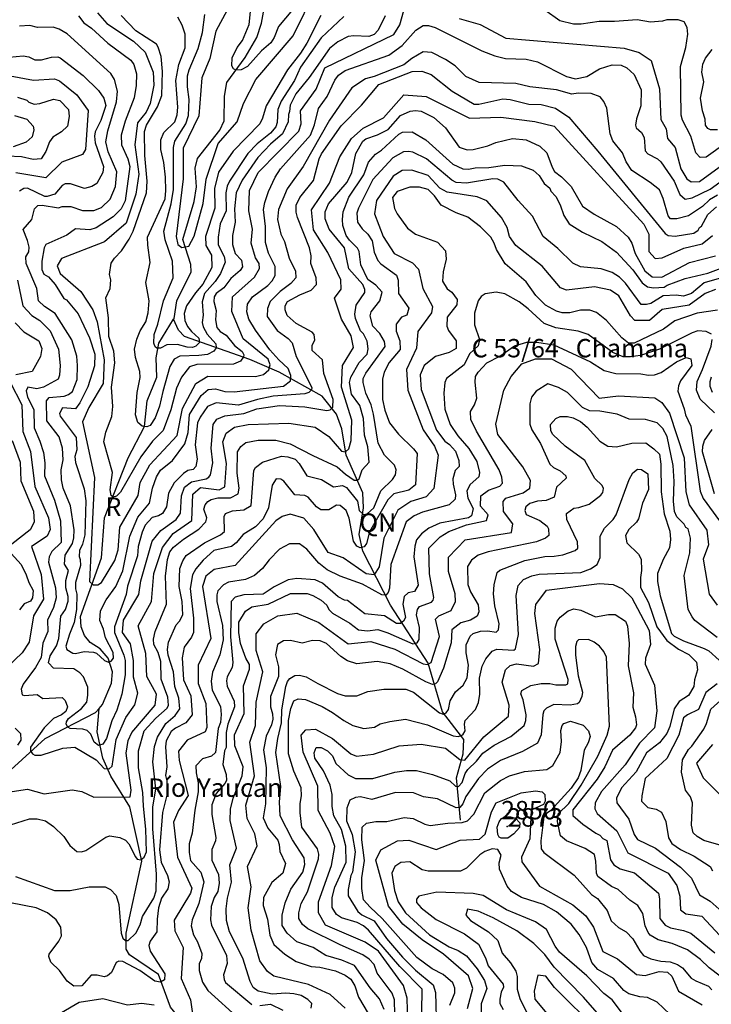
# Model space of a CAD drawing. Extents: x 720594 to 796911, y 9166855 to 18344045.
# Drawn here: x 758798 to 761995, y 9189955 to 9194506 of the extents above; entities that cross this region are included whole.
import ezdxf

# ---------------------------------------------------------------- set-up
doc = ezdxf.new("R2010")
doc.units = 0
doc.header["$MEASUREMENT"] = 0
for name, color, linetype in [('COTAS_SHP', 7, 'CONTINUOUS'), ('COTAS_SHP_TEXT', 7, 'CONTINUOUS'), ('CURVAS_SHP', 7, 'CONTINUOUS'), ('RIOS_SHP', 7, 'CONTINUOUS')]:
    doc.layers.add(name, color=color, linetype=linetype)
doc.styles.add('MONOTXT', font='MONOTXT', dxfattribs={"height": 0.2})

msp = doc.modelspace()

# ---------------------------------------------------------------- linework, layer by layer
at = {"layer": 'COTAS_SHP', "color": 7, "linetype": 'Continuous'}
msp.add_point((761052, 9190776), dxfattribs=at)
at = {"layer": 'CURVAS_SHP', "color": 13, "linetype": 'Continuous'}
for points in [[(759158, 9194538), (759201, 9194488), (759324, 9194406), (759379, 9194356), (759415, 9194263), (759418, 9194203), (759401, 9194119), (759383, 9194079), (759343, 9194029), (759330, 9193928), (759349, 9193792), (759335, 9193699), (759290, 9193565), (759191, 9193479), (758991, 9193402), (758971, 9193368), (758985, 9193332), (759081, 9193249), (759137, 9193164), (759156, 9193109), (759189, 9192934), (759184, 9192824), (759118, 9192713), (759089, 9192647), (759144, 9192390), (759121, 9191909), (759138, 9191893), (759160, 9191893), (759177, 9191905), (759238, 9192006), (759254, 9192056), (759262, 9192160), (759346, 9192306), (759355, 9192367), (759400, 9192448), (759526, 9192584), (759551, 9192709), (759612, 9192824), (759668, 9192858), (759889, 9192856), (759926, 9192866), (759950, 9192887), (759956, 9192910), (759947, 9192937), (759831, 9193031), (759779, 9193157), (759782, 9193225), (759884, 9193316), (759907, 9193356), (759906, 9193379), (759889, 9193405), (759869, 9193473), (759874, 9193537), (759857, 9193623), (759860, 9193717), (759900, 9193799), (760088, 9193990), (760100, 9194024), (760097, 9194084), (760168, 9194184), (760209, 9194284), (760527, 9194438), (760555, 9194482), (760611, 9194682)], [(759758, 9194550), (759705, 9194453), (759678, 9194327), (759640, 9194237), (759627, 9194062), (759554, 9193912), (759554, 9193771), (759522, 9193504), (759530, 9193467), (759548, 9193453), (759580, 9193459), (759605, 9193505), (759647, 9193657), (759660, 9193769), (759716, 9193934), (759803, 9194033), (759833, 9194119), (759890, 9194229), (760063, 9194431), (760165, 9194643)], [(759070, 9194523), (759095, 9194491), (759130, 9194466), (759206, 9194398), (759312, 9194319), (759326, 9194298), (759338, 9194255), (759337, 9194202), (759327, 9194144), (759286, 9194037), (759268, 9193972), (759269, 9193928), (759299, 9193862), (759308, 9193828), (759286, 9193668), (759268, 9193632), (759230, 9193595), (759152, 9193544), (759122, 9193534), (759056, 9193539), (759016, 9193510), (758920, 9193466), (758912, 9193452), (758900, 9193390), (758900, 9193351), (758910, 9193330), (758932, 9193317), (758963, 9193282), (759002, 9193217), (759014, 9193211), (759069, 9193146), (759121, 9193036), (759146, 9192960), (759144, 9192906), (759113, 9192809), (759076, 9192735), (759057, 9192707), (758996, 9192711), (758983, 9192686), (758985, 9192674), (759060, 9192574), (759063, 9192518), (759054, 9192487), (759056, 9192459), (759096, 9192337), (759104, 9192282), (759099, 9192125), (759088, 9192081), (759075, 9192052), (759073, 9192024), (759078, 9192011), (759080, 9191983), (759057, 9191905), (759057, 9191875), (759063, 9191851), (759061, 9191779), (759050, 9191719), (759028, 9191665), (759012, 9191610), (759016, 9191594), (759044, 9191577), (759057, 9191576), (759096, 9191585), (759140, 9191583), (759153, 9191577), (759190, 9191544), (759209, 9191536), (759221, 9191541), (759232, 9191554), (759230, 9191581), (759195, 9191648), (759186, 9191689), (759169, 9191729), (759172, 9191774), (759198, 9191825), (759243, 9191886), (759275, 9191958), (759308, 9192118), (759344, 9192207), (759399, 9192271), (759413, 9192341), (759431, 9192393), (759449, 9192424), (759504, 9192468), (759562, 9192545), (759577, 9192597), (759584, 9192681), (759637, 9192768), (759669, 9192796), (759703, 9192799), (759746, 9192787), (759790, 9192786), (760018, 9192812), (760050, 9192837), (760052, 9192861), (760040, 9192894), (759996, 9192934), (759955, 9192980), (759888, 9193071), (759858, 9193121), (759849, 9193156), (759851, 9193191), (759874, 9193225), (759946, 9193277), (759966, 9193299), (759979, 9193323), (759979, 9193365), (759949, 9193427), (759935, 9193476), (759935, 9193550), (759926, 9193629), (759931, 9193661), (759948, 9193712), (759979, 9193778), (760004, 9193817), (760142, 9193972), (760161, 9194020), (760179, 9194095), (760219, 9194151), (760255, 9194227), (760272, 9194250), (760303, 9194271), (760505, 9194342), (760566, 9194387), (760630, 9194458), (760663, 9194479), (760688, 9194479), (760719, 9194470), (760935, 9194362), (760995, 9194339), (761044, 9194327), (761139, 9194324), (761192, 9194311), (761325, 9194244), (761367, 9194233), (761419, 9194244), (761478, 9194278), (761537, 9194297), (761578, 9194295), (761605, 9194283), (761638, 9194252), (761671, 9194181), (761670, 9194108), (761649, 9194048), (761644, 9194018), (761648, 9194006), (761672, 9193985), (761684, 9193962), (761690, 9193900), (761702, 9193886), (761746, 9193862), (761762, 9193849), (761823, 9193759), (761849, 9193698), (761874, 9193677), (761907, 9193682), (761989, 9193723), (762068, 9193780)], [(760488, 9194524), (760456, 9194457), (760437, 9194438), (760412, 9194428), (760343, 9194432), (760317, 9194428), (760269, 9194404), (760231, 9194372), (760136, 9194238), (760075, 9194163), (760049, 9194111), (760046, 9194081), (760041, 9194068), (760040, 9194033), (760013, 9193979), (759957, 9193930), (759899, 9193869), (759826, 9193764), (759799, 9193706), (759791, 9193632), (759794, 9193570), (759782, 9193509), (759782, 9193467), (759795, 9193425), (759824, 9193395), (759828, 9193364), (759818, 9193347), (759774, 9193310), (759742, 9193266), (759706, 9193240), (759697, 9193225), (759696, 9193203), (759707, 9193162), (759703, 9193118), (759709, 9193083), (759725, 9193064), (759753, 9193047), (759792, 9193000), (759827, 9192972), (759834, 9192957), (759833, 9192947), (759819, 9192928), (759787, 9192914), (759617, 9192912), (759583, 9192901), (759546, 9192853), (759523, 9192802), (759497, 9192703), (759461, 9192607), (759413, 9192557), (759358, 9192485), (759265, 9192322), (759246, 9192303), (759231, 9192299), (759221, 9192307), (759216, 9192332), (759227, 9192413), (759188, 9192554), (759196, 9192599), (759225, 9192672), (759229, 9192718), (759223, 9192808), (759238, 9192919), (759233, 9192973), (759211, 9193041), (759209, 9193128), (759197, 9193220), (759216, 9193263), (759219, 9193304), (759214, 9193328), (759221, 9193380), (759236, 9193403), (759269, 9193438), (759305, 9193491), (759323, 9193529), (759384, 9193706), (759387, 9193760), (759377, 9193878), (759375, 9193989), (759385, 9194019), (759435, 9194103), (759455, 9194155), (759459, 9194267), (759452, 9194336), (759439, 9194379), (759430, 9194393), (759335, 9194454), (759268, 9194525)], [(760297, 9194521), (760192, 9194422), (760097, 9194286), (760068, 9194225), (760007, 9194129), (759991, 9194091), (759989, 9194030), (759983, 9194011), (759957, 9193982), (759896, 9193932), (759853, 9193888), (759768, 9193760), (759757, 9193736), (759751, 9193705), (759752, 9193622), (759725, 9193563), (759715, 9193501), (759716, 9193465), (759743, 9193411), (759748, 9193385), (759726, 9193333), (759702, 9193296), (759652, 9193241), (759642, 9193201), (759647, 9193140), (759642, 9193106), (759646, 9193086), (759665, 9193053), (759705, 9193008), (759707, 9192989), (759695, 9192973), (759667, 9192959), (759627, 9192953), (759538, 9192951), (759512, 9192937), (759493, 9192903), (759460, 9192787), (759445, 9192719), (759425, 9192665), (759401, 9192630), (759386, 9192624), (759365, 9192627), (759345, 9192644), (759334, 9192679), (759341, 9192782), (759356, 9192852), (759353, 9192879), (759333, 9192944), (759329, 9192983), (759340, 9193029), (759356, 9193067), (759382, 9193109), (759392, 9193151), (759397, 9193207), (759382, 9193291), (759401, 9193383), (759390, 9193463), (759389, 9193501), (759471, 9193678), (759474, 9193717), (759472, 9193778), (759464, 9193845), (759450, 9193906), (759450, 9193950), (759464, 9193984), (759515, 9194034), (759527, 9194066), (759529, 9194101), (759520, 9194225), (759534, 9194299), (759563, 9194376), (759563, 9194439), (759549, 9194480), (759530, 9194518)], [(760190, 9194525), (760126, 9194397), (760097, 9194351), (760036, 9194274), (759937, 9194108), (759921, 9194051), (759908, 9194024), (759785, 9193898), (759717, 9193801), (759699, 9193726), (759700, 9193634), (759657, 9193504), (759658, 9193462), (759685, 9193418), (759687, 9193360), (759645, 9193284), (759611, 9193243), (759570, 9193184), (759559, 9193148), (759562, 9193115), (759574, 9193088), (759592, 9193064), (759627, 9193034), (759630, 9193014), (759613, 9192997), (759597, 9192991), (759572, 9192992), (759528, 9193004), (759479, 9193003), (759449, 9192987), (759433, 9192988), (759424, 9192994), (759418, 9193011), (759420, 9193050), (759437, 9193099), (759463, 9193207), (759507, 9193312), (759505, 9193389), (759471, 9193489), (759465, 9193528), (759499, 9193655), (759510, 9193721), (759510, 9193915), (759516, 9193944), (759566, 9194025), (759578, 9194063), (759582, 9194137), (759574, 9194195), (759574, 9194246), (759582, 9194274), (759624, 9194372), (759643, 9194446), (759654, 9194530)], [(760059, 9194552), (759995, 9194474), (759975, 9194423), (759959, 9194399), (759916, 9194362), (759851, 9194289), (759822, 9194274), (759798, 9194272), (759786, 9194279), (759779, 9194292), (759781, 9194330), (759803, 9194378), (759828, 9194410), (759859, 9194484), (759865, 9194544)], [(762063, 9193937), (761972, 9193871), (761943, 9193869), (761924, 9193891), (761901, 9193968), (761862, 9194041), (761856, 9194064), (761852, 9194290), (761878, 9194378), (761887, 9194439), (761883, 9194470), (761869, 9194496), (761842, 9194505), (761789, 9194505), (761769, 9194499), (761714, 9194494), (761652, 9194505), (761547, 9194497), (761476, 9194498), (761393, 9194485), (761358, 9194485), (761295, 9194500), (761225, 9194550)], [(762023, 9193694), (761986, 9193673), (761954, 9193643), (761890, 9193599), (761836, 9193586), (761807, 9193586), (761796, 9193599), (761773, 9193679), (761755, 9193719), (761712, 9193754), (761628, 9193809), (761602, 9193849), (761584, 9193890), (761540, 9193946), (761527, 9193978), (761512, 9194097), (761499, 9194127), (761482, 9194149), (761440, 9194165), (761380, 9194166), (761351, 9194161), (761279, 9194181), (761156, 9194195), (761091, 9194211), (760922, 9194215), (760860, 9194243), (760811, 9194293), (760767, 9194322), (760704, 9194354), (760663, 9194358), (760611, 9194326), (760574, 9194297), (760437, 9194243), (760397, 9194233), (760333, 9194191), (760230, 9194041), (760108, 9193828), (760035, 9193724), (759995, 9193628), (759990, 9193582), (760006, 9193514), (760022, 9193481), (760044, 9193404), (760073, 9193343), (760075, 9193313), (760052, 9193287), (760003, 9193250), (759956, 9193203), (759943, 9193171), (759942, 9193134), (759988, 9193069), (760040, 9193032), (760058, 9193012), (760077, 9192949), (760149, 9192806), (760147, 9192795), (760135, 9192782), (760116, 9192776), (759970, 9192766), (759897, 9192751), (759810, 9192724), (759707, 9192735), (759667, 9192718), (759633, 9192669), (759620, 9192643), (759609, 9192541), (759618, 9192475), (759613, 9192441), (759600, 9192427), (759575, 9192422), (759555, 9192408), (759512, 9192365), (759486, 9192317), (759477, 9192254), (759459, 9192224), (759440, 9192212), (759410, 9192205), (759378, 9192169), (759364, 9192137), (759346, 9192071), (759343, 9192027), (759297, 9191887), (759290, 9191849), (759236, 9191699), (759236, 9191673), (759279, 9191569), (759286, 9191544), (759286, 9191478), (759270, 9191388), (759248, 9191314), (759224, 9191265), (759200, 9191183), (759183, 9191157), (759162, 9191151), (759143, 9191167), (759127, 9191203), (759110, 9191220), (759091, 9191227), (759031, 9191229), (759021, 9191235), (759013, 9191250), (759014, 9191261), (759024, 9191276), (759084, 9191322), (759108, 9191352), (759113, 9191384), (759113, 9191421), (759094, 9191468), (759076, 9191487), (759048, 9191506), (758955, 9191509), (758932, 9191533), (758940, 9191566), (758969, 9191611), (758979, 9191646), (758988, 9191749), (759010, 9191779), (759023, 9191818), (759023, 9191839), (759012, 9191880), (759012, 9191914), (759024, 9191960), (759006, 9191989), (759008, 9192030), (759042, 9192085), (759049, 9192111), (759050, 9192148), (759033, 9192259), (759000, 9192341), (758991, 9192379), (758990, 9192425), (758999, 9192471), (758997, 9192526), (758981, 9192577), (758924, 9192652), (758922, 9192744), (758934, 9192760), (759004, 9192765), (759024, 9192774), (759042, 9192788), (759064, 9192842), (759066, 9192907), (759062, 9192950), (759039, 9193026), (758963, 9193148), (758913, 9193180), (758885, 9193207), (758878, 9193264), (758828, 9193379), (758827, 9193410), (758840, 9193433), (758842, 9193454), (758835, 9193485), (758814, 9193536), (758855, 9193582), (758867, 9193632), (758883, 9193647), (758903, 9193648), (758978, 9193636), (758995, 9193642), (759035, 9193642), (759088, 9193624), (759141, 9193624), (759176, 9193637), (759217, 9193676), (759241, 9193735), (759248, 9193802), (759207, 9193895), (759197, 9193941), (759206, 9193992), (759246, 9194126), (759250, 9194176), (759236, 9194230), (759220, 9194257), (759018, 9194441), (758981, 9194462), (758953, 9194471), (758880, 9194470), (758845, 9194479), (758798, 9194476)], [(760829, 9194511), (760926, 9194484), (761046, 9194420), (761593, 9194374), (761661, 9194354), (761717, 9194318), (761755, 9194186), (761761, 9194045), (761786, 9194001), (761792, 9193957), (761828, 9193915), (761854, 9193816), (761882, 9193771), (761902, 9193757), (761941, 9193758), (762065, 9193849)], [(758718, 9194330), (758815, 9194339), (758840, 9194334), (758869, 9194321), (758899, 9194320), (758946, 9194333), (758975, 9194334), (758986, 9194330), (759092, 9194248), (759163, 9194178), (759187, 9194143), (759196, 9194109), (759173, 9194040), (759147, 9193987), (759144, 9193968), (759147, 9193937), (759186, 9193828), (759183, 9193800), (759155, 9193749), (759132, 9193735), (759098, 9193726), (759033, 9193747), (759008, 9193747), (758994, 9193739), (758961, 9193699), (758926, 9193688), (758914, 9193689), (758835, 9193727), (758817, 9193726), (758798, 9193713)], [(762023, 9193996), (761991, 9193996), (761979, 9194003), (761968, 9194019), (761966, 9194046), (761955, 9194084), (761945, 9194143), (761960, 9194218), (761951, 9194263), (761956, 9194301), (761968, 9194328), (761999, 9194368)], [(758754, 9194246), (758863, 9194226), (758960, 9194232), (758983, 9194223), (759063, 9194159), (759115, 9194086), (759103, 9193906), (759089, 9193882), (758993, 9193847), (758920, 9193775), (758780, 9193798)], [(758789, 9193302), (758813, 9193184), (758854, 9193139), (758891, 9193116), (758940, 9193067), (758978, 9192983), (758986, 9192908), (758983, 9192862), (758976, 9192845), (758908, 9192807), (758878, 9192799), (758836, 9192807), (758828, 9192790), (758834, 9192761), (758864, 9192704), (758866, 9192619), (758892, 9192558), (758909, 9192505), (758915, 9192457), (758913, 9192397), (758960, 9192285), (758987, 9192190), (758990, 9192090), (758947, 9192048), (758934, 9192023), (758932, 9191998), (758964, 9191880), (758967, 9191834), (758954, 9191789), (758927, 9191731), (758928, 9191678), (758906, 9191624), (758898, 9191558), (758871, 9191512), (758814, 9191435), (758805, 9191412), (758810, 9191385), (758822, 9191382), (758879, 9191386), (758906, 9191368), (758995, 9191373), (759008, 9191359), (759020, 9191330), (759011, 9191308), (758991, 9191293), (758955, 9191275), (758911, 9191232), (758849, 9191144), (758849, 9191126), (758857, 9191113), (758868, 9191107), (758897, 9191106), (758998, 9191138), (759054, 9191144), (759152, 9191085), (759189, 9191045), (759212, 9191043), (759226, 9191056), (759245, 9191179), (759289, 9191281), (759330, 9191339), (759344, 9191393), (759325, 9191467), (759324, 9191544), (759310, 9191621), (759274, 9191673), (759278, 9191730), (759349, 9191849), (759359, 9191912), (759410, 9192095), (759451, 9192145), (759521, 9192195), (759542, 9192225), (759547, 9192305), (759560, 9192345), (759592, 9192370), (759661, 9192384), (759673, 9192391), (759681, 9192402), (759691, 9192458), (759683, 9192525), (759693, 9192635), (759710, 9192660), (759746, 9192675), (759834, 9192686), (759895, 9192707), (759999, 9192722), (760117, 9192716), (760218, 9192699), (760233, 9192703), (760246, 9192715), (760248, 9192750), (760204, 9192870), (760198, 9192934), (760150, 9192977), (760150, 9193001), (760162, 9193025), (760160, 9193051), (760150, 9193061), (760076, 9193101), (760035, 9193139), (760026, 9193165), (760025, 9193183), (760036, 9193204), (760093, 9193234), (760146, 9193256), (760171, 9193282), (760169, 9193312), (760144, 9193379), (760145, 9193414), (760138, 9193452), (760082, 9193591), (760076, 9193616), (760076, 9193649), (760093, 9193684), (760156, 9193763), (760182, 9193863), (760193, 9193886), (760285, 9194015), (760378, 9194111), (760459, 9194207), (760613, 9194267), (760657, 9194268), (760700, 9194252), (760797, 9194175), (760899, 9194116), (760920, 9194116), (761031, 9194140), (761065, 9194137), (761152, 9194116), (761208, 9194114), (761275, 9194097), (761336, 9194056), (761471, 9193898), (761781, 9193518), (761796, 9193509), (761828, 9193506), (761915, 9193519), (761935, 9193533), (761941, 9193546), (761950, 9193552), (761979, 9193606), (762019, 9193641)], [(758763, 9190939), (758835, 9190949), (758912, 9190927), (759041, 9190946), (759086, 9190938), (759141, 9190912), (759309, 9190914), (759314, 9190945), (759290, 9191116), (759300, 9191174), (759316, 9191211), (759424, 9191338), (759431, 9191389), (759386, 9191470), (759381, 9191576), (759346, 9191704), (759407, 9191816), (759418, 9191946), (759458, 9192066), (759508, 9192131), (759594, 9192191), (759599, 9192313), (759634, 9192343), (759720, 9192332), (759747, 9192347), (759754, 9192455), (759738, 9192554), (759752, 9192595), (759792, 9192622), (759855, 9192635), (760043, 9192641), (760164, 9192622), (760227, 9192580), (760286, 9192511), (760304, 9192508), (760320, 9192523), (760331, 9192560), (760334, 9192655), (760286, 9192808), (760291, 9192907), (760342, 9192991), (760331, 9193045), (760286, 9193122), (760254, 9193219), (760285, 9193261), (760283, 9193303), (760222, 9193429), (760157, 9193535), (760147, 9193627), (760230, 9193750), (760278, 9193872), (760332, 9193957), (760386, 9194005), (760480, 9194052), (760574, 9194159), (760677, 9194151), (760878, 9194050), (761022, 9194055), (761180, 9194036), (761268, 9194013), (761683, 9193560), (761707, 9193515), (761706, 9193435), (761735, 9193402), (761768, 9193405), (761868, 9193450), (761952, 9193470), (762001, 9193508)], [(758788, 9194147), (758831, 9194134), (758840, 9194125), (758865, 9194116), (758892, 9194118), (758955, 9194139), (758984, 9194133), (759024, 9194090), (759027, 9194059), (759020, 9194013), (758992, 9193988), (758951, 9193963), (758936, 9193941), (758920, 9193897), (758897, 9193863), (758861, 9193860), (758807, 9193872), (758740, 9193875)], [(758696, 9190766), (758844, 9190812), (758879, 9190812), (758917, 9190802), (758955, 9190776), (759002, 9190731), (759030, 9190688), (759063, 9190661), (759084, 9190659), (759104, 9190665), (759196, 9190727), (759215, 9190734), (759262, 9190726), (759287, 9190714), (759303, 9190696), (759333, 9190636), (759342, 9190625), (759359, 9190623), (759374, 9190635), (759384, 9190659), (759382, 9190765), (759370, 9190870), (759368, 9190933), (759348, 9191047), (759347, 9191126), (759373, 9191218), (759427, 9191278), (759480, 9191324), (759486, 9191338), (759483, 9191374), (759452, 9191457), (759450, 9191540), (759439, 9191581), (759418, 9191618), (759417, 9191643), (759424, 9191678), (759477, 9191805), (759472, 9191933), (759482, 9192010), (759493, 9192046), (759510, 9192067), (759555, 9192105), (759627, 9192151), (759659, 9192185), (759663, 9192204), (759649, 9192243), (759656, 9192263), (759668, 9192279), (759684, 9192288), (759714, 9192295), (759772, 9192295), (759808, 9192315), (759813, 9192340), (759804, 9192410), (759805, 9192509), (759821, 9192533), (759843, 9192552), (759901, 9192562), (759982, 9192563), (760049, 9192546), (760153, 9192491), (760266, 9192439), (760304, 9192405), (760345, 9192378), (760358, 9192378), (760367, 9192384), (760381, 9192425), (760414, 9192461), (760408, 9192531), (760392, 9192586), (760388, 9192662), (760370, 9192723), (760332, 9192775), (760322, 9192829), (760329, 9192853), (760367, 9192922), (760404, 9192960), (760409, 9192985), (760404, 9193020), (760387, 9193054), (760374, 9193067), (760350, 9193125), (760348, 9193145), (760353, 9193187), (760393, 9193245), (760394, 9193259), (760384, 9193282), (760320, 9193354), (760299, 9193451), (760229, 9193537), (760210, 9193585), (760210, 9193618), (760225, 9193654), (760312, 9193755), (760334, 9193799), (760352, 9193888), (760384, 9193945), (760398, 9193955), (760452, 9193973), (760502, 9193998), (760558, 9194063), (760603, 9194083), (760628, 9194086), (760654, 9194083), (760713, 9194054), (760766, 9194006), (760829, 9193917), (760867, 9193905), (760895, 9193906), (760962, 9193923), (760999, 9193938), (761076, 9193956), (761139, 9193951), (761203, 9193921), (761235, 9193891), (761259, 9193824), (761271, 9193804), (761303, 9193779), (761347, 9193735), (761400, 9193644), (761454, 9193607), (761557, 9193550), (761610, 9193501), (761628, 9193473), (761643, 9193425), (761687, 9193345), (761721, 9193317), (761766, 9193316), (761894, 9193383), (762015, 9193415)], [(758774, 9194063), (758832, 9194046), (758860, 9194014), (758864, 9193997), (758856, 9193964), (758828, 9193939), (758769, 9193918)], [(758779, 9190545), (758960, 9190481), (759032, 9190480), (759119, 9190498), (759193, 9190498), (759218, 9190486), (759244, 9190458), (759257, 9190416), (759267, 9190283), (759275, 9190260), (759288, 9190249), (759300, 9190250), (759335, 9190284), (759356, 9190322), (759366, 9190360), (759419, 9190445), (759429, 9190479), (759430, 9190556), (759414, 9190766), (759414, 9190866), (759427, 9190950), (759414, 9191076), (759421, 9191147), (759435, 9191190), (759474, 9191253), (759517, 9191290), (759538, 9191320), (759534, 9191369), (759516, 9191423), (759509, 9191492), (759485, 9191569), (759482, 9191595), (759486, 9191628), (759522, 9191709), (759537, 9191725), (759552, 9191755), (759549, 9191816), (759536, 9191886), (759538, 9191969), (759552, 9192004), (759568, 9192029), (759652, 9192087), (759727, 9192125), (759745, 9192140), (759743, 9192209), (759749, 9192224), (759782, 9192236), (759834, 9192240), (759868, 9192260), (759880, 9192422), (759888, 9192436), (759920, 9192460), (760008, 9192488), (760038, 9192486), (760072, 9192474), (760090, 9192455), (760126, 9192397), (760193, 9192380), (760249, 9192347), (760291, 9192353), (760309, 9192344), (760360, 9192280), (760367, 9192237), (760388, 9192219), (760404, 9192222), (760435, 9192249), (760467, 9192328), (760521, 9192380), (760535, 9192402), (760538, 9192425), (760530, 9192447), (760484, 9192493), (760455, 9192549), (760434, 9192683), (760423, 9192726), (760398, 9192779), (760386, 9192829), (760386, 9192847), (760399, 9192872), (760487, 9192995), (760485, 9193019), (760463, 9193056), (760430, 9193090), (760418, 9193137), (760423, 9193155), (760463, 9193207), (760474, 9193246), (760445, 9193279), (760408, 9193305), (760375, 9193373), (760368, 9193435), (760359, 9193450), (760322, 9193486), (760307, 9193509), (760292, 9193554), (760290, 9193583), (760294, 9193618), (760320, 9193686), (760389, 9193788), (760411, 9193848), (760443, 9193884), (760470, 9193903), (760551, 9193977), (760567, 9193986), (760613, 9193987), (760675, 9193950), (760801, 9193838), (760847, 9193817), (760872, 9193815), (760903, 9193821), (760967, 9193822), (761041, 9193834), (761117, 9193831), (761171, 9193811), (761200, 9193786), (761223, 9193749), (761249, 9193727), (761253, 9193713), (761276, 9193688), (761297, 9193650), (761313, 9193601), (761338, 9193562), (761399, 9193523), (761489, 9193480), (761557, 9193432), (761633, 9193350), (761675, 9193290), (761700, 9193271), (761728, 9193266), (761777, 9193269), (761791, 9193279), (761874, 9193310), (761979, 9193334), (762053, 9193362)], [(762031, 9193309), (761962, 9193290), (761903, 9193240), (761866, 9193228), (761833, 9193233), (761773, 9193230), (761715, 9193194), (761695, 9193189), (761671, 9193190), (761599, 9193288), (761570, 9193316), (761537, 9193337), (761486, 9193355), (761391, 9193363), (761355, 9193380), (761285, 9193449), (761218, 9193504), (761169, 9193598), (761103, 9193670), (761036, 9193755), (761009, 9193768), (760986, 9193770), (760863, 9193751), (760815, 9193754), (760796, 9193764), (760679, 9193863), (760615, 9193894), (760596, 9193897), (760573, 9193895), (760523, 9193867), (760431, 9193767), (760364, 9193635), (760357, 9193611), (760359, 9193570), (760381, 9193539), (760407, 9193514), (760427, 9193483), (760436, 9193431), (760453, 9193393), (760468, 9193377), (760540, 9193325), (760548, 9193302), (760550, 9193241), (760597, 9193173), (760588, 9193140), (760563, 9193131), (760538, 9193098), (760538, 9193066), (760555, 9193021), (760557, 9192981), (760506, 9192921), (760483, 9192877), (760475, 9192845), (760475, 9192750), (760486, 9192701), (760508, 9192643), (760550, 9192590), (760619, 9192523), (760636, 9192501), (760628, 9192356), (760597, 9192331), (760528, 9192315), (760500, 9192287), (760415, 9192138), (760401, 9192084), (760390, 9192070), (760372, 9192064), (760357, 9192073), (760341, 9192096), (760321, 9192202), (760307, 9192237), (760279, 9192261), (760262, 9192262), (760228, 9192240), (760190, 9192240), (760170, 9192254), (760132, 9192299), (760116, 9192306), (760070, 9192309), (760019, 9192373), (760005, 9192382), (759984, 9192383), (759965, 9192355), (759948, 9192250), (759923, 9192198), (759888, 9192162), (759831, 9192126), (759799, 9192088), (759778, 9192071), (759695, 9192052), (759646, 9192007), (759613, 9191968), (759597, 9191940), (759587, 9191877), (759602, 9191739), (759602, 9191674), (759592, 9191651), (759558, 9191605), (759549, 9191556), (759555, 9191455), (759590, 9191380), (759596, 9191293), (759566, 9191256), (759519, 9191231), (759498, 9191215), (759476, 9191172), (759472, 9191145), (759478, 9191052), (759472, 9191013), (759478, 9190987), (759478, 9190922), (759459, 9190841), (759445, 9190668), (759452, 9190611), (759482, 9190550), (759490, 9190521), (759483, 9190488), (759454, 9190445), (759440, 9190400), (759434, 9190349), (759433, 9190290), (759401, 9190247), (759395, 9190227), (759401, 9190201), (759469, 9190095), (759467, 9190068), (759449, 9190057), (759423, 9190061), (759353, 9190111), (759275, 9190153), (759256, 9190154), (759244, 9190148), (759222, 9190101), (759204, 9190086), (759189, 9190082), (759157, 9190089), (759128, 9190089), (759086, 9190040), (759048, 9190038), (759018, 9190062), (758983, 9190111), (758942, 9190150), (758933, 9190176), (758934, 9190187), (758979, 9190246), (758991, 9190271), (758989, 9190311), (758967, 9190345), (758927, 9190378), (758875, 9190400), (758756, 9190423)], [(762014, 9193258), (761966, 9193241), (761892, 9193186), (761768, 9193166), (761709, 9193116), (761642, 9193116), (761621, 9193137), (761567, 9193230), (761529, 9193256), (761455, 9193271), (761326, 9193256), (761298, 9193266), (761213, 9193366), (761092, 9193462), (761062, 9193503), (761051, 9193546), (761026, 9193591), (760957, 9193669), (760913, 9193687), (760774, 9193708), (760740, 9193727), (760687, 9193786), (760611, 9193810), (760566, 9193809), (760525, 9193782), (760448, 9193670), (760438, 9193608), (760479, 9193503), (760529, 9193425), (760614, 9193382), (760642, 9193353), (760662, 9193264), (760706, 9193180), (760702, 9193151), (760638, 9193065), (760633, 9192988), (760586, 9192889), (760592, 9192794), (760663, 9192610), (760715, 9192535), (760733, 9192493), (760712, 9192339), (760677, 9192301), (760606, 9192279), (760546, 9192238), (760481, 9192109), (760460, 9191977), (760437, 9191940), (760400, 9191945), (760293, 9192018), (760224, 9192043), (760158, 9192150), (760112, 9192202), (760048, 9192221), (760011, 9192210), (759983, 9192189), (759795, 9191983), (759697, 9191964), (759659, 9191934), (759643, 9191886), (759682, 9191645), (759623, 9191523), (759623, 9191438), (759659, 9191345), (759664, 9191234), (759655, 9191214), (759572, 9191175), (759532, 9191125), (759535, 9191081), (759577, 9190920), (759532, 9190851), (759510, 9190797), (759528, 9190635), (759594, 9190492), (759588, 9190469), (759512, 9190343), (759516, 9190294), (759554, 9190217), (759545, 9190074), (759588, 9189976), (759597, 9189910)], [(762023, 9193163), (761930, 9193149), (761827, 9193114), (761774, 9193075), (761638, 9193011), (761613, 9193011), (761581, 9193035), (761510, 9193115), (761464, 9193152), (761433, 9193163), (761391, 9193163), (761341, 9193151), (761306, 9193151), (761279, 9193158), (761228, 9193186), (761184, 9193231), (761140, 9193294), (761042, 9193377), (761002, 9193443), (760992, 9193473), (760976, 9193500), (760929, 9193549), (760869, 9193593), (760815, 9193613), (760747, 9193648), (760715, 9193692), (760687, 9193721), (760647, 9193732), (760601, 9193732), (760543, 9193712), (760521, 9193684), (760530, 9193633), (760543, 9193608), (760591, 9193542), (760628, 9193515), (760730, 9193478), (760766, 9193437), (760769, 9193399), (760755, 9193341), (760753, 9193297), (760774, 9193262), (760795, 9193246), (760820, 9193212), (760819, 9193188), (760774, 9193131), (760773, 9193090), (760780, 9193069), (760815, 9193022), (760816, 9192986), (760784, 9192968), (760721, 9192949), (760668, 9192907), (760649, 9192864), (760654, 9192796), (760725, 9192609), (760763, 9192557), (760785, 9192542), (760812, 9192511), (760828, 9192468), (760829, 9192440), (760811, 9192422), (760801, 9192384), (760802, 9192359), (760813, 9192310), (760811, 9192290), (760783, 9192264), (760660, 9192230), (760621, 9192213), (760585, 9192185), (760514, 9191988), (760508, 9191878), (760502, 9191858), (760490, 9191846), (760472, 9191847), (760383, 9191896), (760279, 9191933), (760219, 9191963), (760181, 9191993), (760126, 9192058), (760092, 9192083), (760045, 9192083), (759999, 9192058), (759951, 9192009), (759920, 9191969), (759884, 9191937), (759842, 9191918), (759763, 9191906), (759741, 9191894), (759714, 9191866), (759709, 9191848), (759709, 9191816), (759736, 9191705), (759739, 9191639), (759724, 9191570), (759690, 9191490), (759684, 9191448), (759688, 9191406), (759727, 9191331), (759730, 9191294), (759726, 9191257), (759715, 9191229), (759703, 9191118), (759685, 9191102), (759643, 9191090), (759612, 9191057), (759614, 9191025), (759624, 9190979), (759624, 9190937), (759608, 9190852), (759595, 9190745), (759581, 9190697), (759581, 9190657), (759588, 9190619), (759636, 9190566), (759650, 9190521), (759627, 9190421), (759595, 9190345), (759591, 9190317), (759601, 9190276), (759620, 9190244), (759640, 9190189), (759639, 9190166), (759628, 9190141), (759628, 9190111), (759643, 9190057), (759668, 9190019), (759814, 9189886)], [(761996, 9193053), (761972, 9193065), (761932, 9193067), (761907, 9193059), (761755, 9192983), (761667, 9192954), (761621, 9192947), (761588, 9192947), (761540, 9192968), (761426, 9193051), (761380, 9193066), (761276, 9193082), (761223, 9193101), (761149, 9193169), (761107, 9193201), (761041, 9193239), (761000, 9193246), (760950, 9193238), (760932, 9193226), (760917, 9193206), (760901, 9193149), (760900, 9193095), (760924, 9193027), (760918, 9192998), (760877, 9192961), (760852, 9192911), (760771, 9192847), (760764, 9192829), (760759, 9192779), (760763, 9192706), (760788, 9192635), (760823, 9192583), (760874, 9192524), (760911, 9192464), (760924, 9192413), (760921, 9192393), (760880, 9192357), (760865, 9192328), (760869, 9192294), (760895, 9192246), (760887, 9192213), (760872, 9192203), (760741, 9192179), (760689, 9192155), (760655, 9192129), (760633, 9192102), (760624, 9192073), (760620, 9192023), (760640, 9191892), (760623, 9191863), (760594, 9191857), (760575, 9191840), (760569, 9191805), (760581, 9191742), (760573, 9191725), (760559, 9191715), (760540, 9191715), (760485, 9191751), (760394, 9191760), (760313, 9191821), (760299, 9191823), (760270, 9191838), (760198, 9191902), (760164, 9191917), (760079, 9191923), (760040, 9191916), (759975, 9191884), (759924, 9191850), (759835, 9191847), (759795, 9191836), (759776, 9191816), (759772, 9191653), (759784, 9191535), (759780, 9191512), (759758, 9191469), (759754, 9191450), (759757, 9191425), (759790, 9191356), (759791, 9191329), (759760, 9191249), (759753, 9191211), (759752, 9191142), (759745, 9191126), (759738, 9191063), (759753, 9191017), (759754, 9190989), (759747, 9190975), (759707, 9190929), (759686, 9190876), (759686, 9190832), (759705, 9190725), (759703, 9190711), (759687, 9190671), (759686, 9190621), (759717, 9190554), (759721, 9190514), (759714, 9190476), (759697, 9190448), (759683, 9190407), (759680, 9190345), (759685, 9190320), (759755, 9190180), (759758, 9190143), (759741, 9190091), (759743, 9190070), (759750, 9190055), (759872, 9189954)], [(758778, 9193104), (758817, 9193063), (758887, 9193022), (758901, 9192986), (758895, 9192949), (758856, 9192880), (758780, 9192865)], [(760146, 9189937), (760148, 9189958), (760130, 9189977), (760100, 9189995), (760066, 9190003), (760028, 9190006), (759966, 9190002), (759901, 9190016), (759878, 9190033), (759863, 9190060), (759829, 9190168), (759768, 9190289), (759754, 9190342), (759753, 9190396), (759759, 9190445), (759778, 9190519), (759770, 9190600), (759800, 9190677), (759771, 9190804), (759773, 9190857), (759785, 9190907), (759827, 9191010), (759832, 9191052), (759793, 9191150), (759791, 9191201), (759836, 9191299), (759833, 9191426), (759861, 9191504), (759860, 9191525), (759843, 9191555), (759819, 9191623), (759811, 9191673), (759812, 9191721), (759842, 9191772), (759871, 9191792), (759947, 9191805), (760050, 9191853), (760127, 9191853), (760154, 9191845), (760192, 9191823), (760218, 9191800), (760227, 9191779), (760244, 9191763), (760324, 9191717), (760365, 9191686), (760406, 9191681), (760453, 9191687), (760500, 9191671), (760616, 9191621), (760636, 9191626), (760644, 9191641), (760646, 9191696), (760633, 9191755), (760637, 9191780), (760646, 9191794), (760701, 9191814), (760709, 9191822), (760713, 9191835), (760693, 9191944), (760690, 9192063), (760742, 9192116), (760782, 9192140), (760863, 9192171), (760956, 9192191), (760964, 9192217), (760928, 9192258), (760930, 9192305), (760965, 9192331), (761017, 9192349), (761030, 9192363), (761027, 9192391), (761014, 9192425), (760910, 9192604), (760884, 9192658), (760882, 9192695), (760901, 9192725), (760912, 9192756), (760903, 9192830), (760905, 9192856), (760917, 9192877), (760958, 9192920), (761018, 9192950), (761086, 9192998), (761142, 9193016), (761188, 9193016), (761267, 9193003), (761437, 9192925), (761500, 9192885), (761553, 9192870), (761669, 9192869), (761704, 9192863), (761732, 9192864), (761763, 9192875), (761834, 9192925), (761879, 9192944), (761900, 9192939), (761905, 9192907), (761853, 9192836), (761843, 9192814), (761841, 9192789), (761870, 9192707), (761876, 9192679), (761900, 9192627), (761944, 9192326), (761958, 9192292), (762033, 9192189)], [(762009, 9192688), (761943, 9192752), (761926, 9192794), (761929, 9192833), (761955, 9192889), (761994, 9192997), (761999, 9193027)], [(760302, 9189937), (760233, 9190000), (760134, 9190046), (759973, 9190085), (759943, 9190107), (759909, 9190156), (759868, 9190298), (759855, 9190401), (759868, 9190498), (759852, 9190592), (759896, 9190687), (759885, 9190743), (759850, 9190814), (759843, 9190875), (759883, 9191011), (759862, 9191166), (759889, 9191243), (759892, 9191351), (759922, 9191491), (759892, 9191590), (759891, 9191667), (759927, 9191713), (759991, 9191750), (760079, 9191762), (760181, 9191719), (760317, 9191621), (760422, 9191632), (760532, 9191597), (760663, 9191528), (760684, 9191526), (760700, 9191535), (760739, 9191655), (760720, 9191735), (760736, 9191751), (760793, 9191775), (760813, 9191816), (760811, 9191852), (760781, 9191955), (760781, 9192022), (760857, 9192101), (761071, 9192135), (761077, 9192176), (761034, 9192232), (761033, 9192279), (761046, 9192294), (761126, 9192319), (761156, 9192341), (761159, 9192376), (761124, 9192439), (761008, 9192589), (760999, 9192637), (761036, 9192794), (761070, 9192856), (761119, 9192915), (761182, 9192938), (761256, 9192939), (761347, 9192891), (761477, 9192757), (761566, 9192767), (761734, 9192758), (761766, 9192737), (761802, 9192687), (761870, 9192481), (761878, 9192323), (761893, 9192263), (761975, 9192147), (761982, 9192079), (761958, 9192012), (761985, 9191851), (762022, 9191800)], [(758755, 9192830), (758809, 9192726), (758813, 9192603), (758849, 9192510), (758868, 9192348), (758931, 9192204), (758940, 9192150), (758926, 9192119), (758853, 9192071), (758898, 9191941), (758908, 9191828), (758863, 9191751), (758842, 9191629), (758810, 9191579), (758711, 9191486)], [(762000, 9192783), (761990, 9192811), (761990, 9192834), (761996, 9192855)], [(762022, 9191650), (761919, 9191729), (761906, 9191745), (761888, 9191780), (761869, 9191937), (761895, 9192041), (761899, 9192110), (761888, 9192152), (761878, 9192158), (761869, 9192174), (761836, 9192208), (761825, 9192233), (761820, 9192280), (761823, 9192372), (761819, 9192445), (761791, 9192579), (761771, 9192617), (761745, 9192643), (761691, 9192658), (761615, 9192660), (761560, 9192683), (761480, 9192696), (761432, 9192698), (761399, 9192714), (761330, 9192782), (761289, 9192806), (761240, 9192823), (761185, 9192789), (761164, 9192761), (761156, 9192731), (761156, 9192637), (761165, 9192610), (761206, 9192547), (761249, 9192452), (761265, 9192436), (761296, 9192421), (761322, 9192397), (761324, 9192387), (761280, 9192345), (761269, 9192299), (761231, 9192283), (761191, 9192281), (761157, 9192270), (761138, 9192254), (761133, 9192237), (761139, 9192219), (761203, 9192191), (761236, 9192165), (761243, 9192152), (761244, 9192121), (761229, 9192109), (761187, 9192093), (760964, 9192046), (760917, 9192030), (760886, 9192007), (760868, 9191979), (760869, 9191895), (760882, 9191861), (760918, 9191801), (760921, 9191769), (760913, 9191749), (760882, 9191730), (760837, 9191718), (760795, 9191686), (760792, 9191625), (760757, 9191508), (760730, 9191445), (760721, 9191436), (760707, 9191433), (760676, 9191445), (760569, 9191504), (760510, 9191528), (760450, 9191540), (760357, 9191529), (760314, 9191542), (760282, 9191563), (760217, 9191623), (760187, 9191635), (760152, 9191636), (760104, 9191624), (760050, 9191636), (760017, 9191635), (759990, 9191618), (759980, 9191570), (759994, 9191514), (759995, 9191470), (759958, 9191377), (759958, 9191329), (759967, 9191298), (759969, 9191273), (759962, 9191247), (759937, 9191194), (759926, 9191131), (759938, 9191048), (759935, 9190881), (759924, 9190817), (759946, 9190769), (759991, 9190714), (759998, 9190694), (760001, 9190661), (760027, 9190606), (760014, 9190561), (759964, 9190517), (759925, 9190448), (759923, 9190411), (759943, 9190349), (759955, 9190275), (759973, 9190231), (760024, 9190186), (760076, 9190152), (760146, 9190130), (760186, 9190127), (760258, 9190109), (760302, 9190090), (760329, 9190071), (760347, 9190040), (760364, 9189988), (760449, 9189844)], [(760483, 9189931), (760461, 9189980), (760418, 9190031), (760346, 9190134), (760288, 9190158), (760213, 9190180), (760155, 9190217), (760080, 9190244), (760035, 9190284), (760012, 9190319), (760012, 9190366), (760025, 9190423), (760052, 9190487), (760107, 9190566), (760117, 9190601), (760114, 9190632), (760059, 9190715), (760002, 9190826), (759999, 9190891), (760005, 9190962), (759983, 9191118), (759991, 9191184), (760008, 9191256), (760010, 9191316), (760028, 9191424), (760036, 9191447), (760047, 9191460), (760070, 9191474), (760091, 9191476), (760123, 9191469), (760177, 9191437), (760268, 9191391), (760302, 9191381), (760356, 9191381), (760407, 9191400), (760481, 9191412), (760583, 9191412), (760619, 9191397), (760739, 9191302), (760755, 9191296), (760770, 9191302), (760780, 9191318), (760788, 9191357), (760813, 9191399), (760848, 9191430), (760867, 9191464), (760873, 9191523), (760862, 9191580), (760862, 9191616), (760880, 9191656), (760895, 9191668), (760929, 9191680), (760962, 9191681), (761001, 9191675), (761011, 9191686), (761014, 9191713), (760994, 9191796), (760989, 9191852), (760991, 9191894), (761005, 9191951), (761018, 9191962), (761133, 9192006), (761225, 9192025), (761268, 9192026), (761309, 9192033), (761366, 9192052), (761378, 9192063), (761377, 9192092), (761327, 9192195), (761326, 9192224), (761359, 9192248), (761382, 9192251), (761430, 9192266), (761484, 9192308), (761493, 9192321), (761496, 9192339), (761491, 9192352), (761456, 9192385), (761411, 9192469), (761319, 9192535), (761262, 9192589), (761254, 9192606), (761252, 9192635), (761277, 9192663), (761296, 9192671), (761331, 9192671), (761356, 9192665), (761390, 9192648), (761422, 9192622), (761480, 9192558), (761517, 9192534), (761557, 9192531), (761628, 9192549), (761693, 9192550), (761730, 9192523), (761755, 9192497), (761762, 9192452), (761763, 9192324), (761777, 9192222), (761803, 9192142), (761807, 9192103), (761802, 9192065), (761773, 9192011), (761747, 9191946), (761747, 9191909), (761759, 9191843), (761811, 9191669), (761824, 9191656), (761867, 9191634), (761962, 9191600), (761984, 9191588), (762032, 9191546)], [(762010, 9192315), (761955, 9192508), (761956, 9192535), (761963, 9192561), (761999, 9192612)], [(758763, 9192560), (758800, 9192460), (758803, 9192374), (758862, 9192234), (758865, 9192183), (758847, 9192148), (758762, 9192081)], [(760533, 9189908), (760531, 9189976), (760520, 9190006), (760451, 9190098), (760436, 9190138), (760414, 9190163), (760385, 9190184), (760279, 9190230), (760130, 9190304), (760106, 9190323), (760089, 9190351), (760089, 9190377), (760100, 9190420), (760129, 9190474), (760180, 9190627), (760181, 9190648), (760175, 9190673), (760103, 9190774), (760095, 9190839), (760095, 9190883), (760101, 9190918), (760099, 9190955), (760065, 9191032), (760041, 9191113), (760041, 9191266), (760051, 9191322), (760066, 9191357), (760085, 9191366), (760119, 9191363), (760196, 9191331), (760244, 9191304), (760296, 9191266), (760338, 9191244), (760389, 9191229), (760438, 9191236), (760464, 9191251), (760509, 9191262), (760581, 9191272), (760683, 9191247), (760802, 9191195), (760825, 9191192), (760846, 9191201), (760857, 9191219), (760854, 9191249), (760858, 9191266), (760905, 9191318), (760919, 9191350), (760925, 9191388), (760923, 9191462), (760936, 9191518), (760953, 9191552), (760982, 9191587), (761003, 9191596), (761083, 9191591), (761090, 9191598), (761104, 9191664), (761093, 9191844), (761102, 9191890), (761127, 9191919), (761166, 9191935), (761199, 9191943), (761392, 9191950), (761437, 9191967), (761468, 9191987), (761481, 9192020), (761482, 9192119), (761501, 9192156), (761541, 9192195), (761556, 9192217), (761615, 9192380), (761632, 9192412), (761654, 9192428), (761672, 9192427), (761701, 9192407), (761704, 9192335), (761677, 9192271), (761658, 9192198), (761650, 9192183), (761614, 9192150), (761599, 9192122), (761604, 9192087), (761658, 9192035), (761671, 9192012), (761673, 9191960), (761667, 9191928), (761668, 9191881), (761704, 9191812), (761743, 9191700), (761789, 9191636), (761843, 9191597), (761891, 9191571), (761927, 9191536), (761931, 9191501), (761917, 9191455), (761914, 9191423), (761890, 9191382), (761846, 9191354), (761824, 9191320), (761804, 9191239), (761789, 9191206), (761755, 9191163), (761695, 9191117), (761648, 9191030), (761580, 9190955), (761557, 9190907), (761558, 9190886), (761614, 9190811), (761638, 9190740), (761654, 9190717), (761737, 9190676), (761852, 9190588), (761904, 9190538), (761941, 9190461), (761989, 9190431), (762031, 9190395)], [(758759, 9192038), (758805, 9191987), (758829, 9191940), (758840, 9191905), (758861, 9191867), (758858, 9191834), (758849, 9191818), (758819, 9191806), (758797, 9191778)], [(760592, 9189872), (760590, 9189983), (760573, 9190042), (760457, 9190200), (760395, 9190242), (760212, 9190321), (760180, 9190378), (760179, 9190429), (760239, 9190596), (760255, 9190684), (760234, 9190745), (760178, 9190851), (760176, 9190963), (760108, 9191120), (760099, 9191199), (760121, 9191223), (760165, 9191227), (760244, 9191184), (760329, 9191112), (760355, 9191101), (760433, 9191111), (760552, 9191150), (760654, 9191157), (760767, 9191139), (760833, 9191087), (760856, 9191083), (760944, 9191191), (761058, 9191286), (761061, 9191338), (761029, 9191444), (761044, 9191501), (761066, 9191520), (761094, 9191528), (761173, 9191518), (761197, 9191530), (761202, 9191594), (761179, 9191761), (761184, 9191803), (761234, 9191869), (761478, 9191900), (761542, 9191895), (761584, 9191875), (761627, 9191834), (761708, 9191682), (761714, 9191618), (761691, 9191555), (761690, 9191527), (761733, 9191430), (761743, 9191311), (761733, 9191232), (761663, 9191162), (761597, 9191061), (761488, 9190939), (761458, 9190886), (761457, 9190858), (761468, 9190837), (761558, 9190756), (761609, 9190655), (761795, 9190561), (761836, 9190504), (761850, 9190455), (761852, 9190391), (761878, 9190373), (761951, 9190362), (762034, 9190272)], [(760657, 9189919), (760659, 9190025), (760556, 9190130), (760410, 9190298), (760388, 9190317), (760358, 9190333), (760286, 9190354), (760263, 9190370), (760242, 9190402), (760242, 9190449), (760255, 9190496), (760307, 9190612), (760306, 9190685), (760286, 9190763), (760251, 9190826), (760242, 9190869), (760243, 9190924), (760233, 9190967), (760202, 9191034), (760162, 9191092), (760160, 9191117), (760168, 9191142), (760192, 9191141), (760221, 9191126), (760244, 9191103), (760260, 9191067), (760317, 9191015), (760350, 9190999), (760430, 9190998), (760532, 9191028), (760586, 9191035), (760632, 9191035), (760706, 9191017), (760786, 9190987), (760813, 9190963), (760826, 9190962), (760844, 9190980), (760858, 9191021), (760870, 9191040), (760910, 9191079), (760939, 9191115), (760992, 9191153), (761069, 9191192), (761130, 9191243), (761138, 9191267), (761139, 9191292), (761126, 9191362), (761114, 9191390), (761119, 9191405), (761161, 9191429), (761208, 9191438), (761249, 9191438), (761276, 9191432), (761323, 9191432), (761332, 9191436), (761334, 9191456), (761274, 9191642), (761274, 9191694), (761283, 9191726), (761296, 9191744), (761333, 9191774), (761359, 9191782), (761392, 9191777), (761460, 9191745), (761520, 9191757), (761551, 9191756), (761598, 9191726), (761607, 9191702), (761615, 9191622), (761610, 9191519), (761636, 9191395), (761632, 9191328), (761645, 9191284), (761649, 9191247), (761644, 9191232), (761618, 9191198), (761538, 9191129), (761503, 9191052), (761468, 9190995), (761355, 9190853), (761355, 9190828), (761401, 9190787), (761461, 9190746), (761480, 9190737), (761494, 9190721), (761512, 9190712), (761529, 9190622), (761544, 9190600), (761574, 9190581), (761640, 9190562), (761751, 9190469), (761756, 9190442), (761757, 9190351), (761782, 9190321), (761807, 9190308), (761867, 9190296), (761900, 9190284), (762012, 9190193)], [(762036, 9190085), (761985, 9190124), (761945, 9190162), (761885, 9190206), (761814, 9190236), (761749, 9190252), (761713, 9190274), (761703, 9190286), (761690, 9190318), (761678, 9190375), (761655, 9190412), (761618, 9190436), (761565, 9190485), (761534, 9190499), (761470, 9190545), (761464, 9190561), (761462, 9190617), (761455, 9190647), (761412, 9190675), (761325, 9190711), (761298, 9190733), (761284, 9190799), (761287, 9190835), (761337, 9190883), (761394, 9190968), (761470, 9191102), (761513, 9191198), (761525, 9191240), (761510, 9191559), (761498, 9191586), (761478, 9191610), (761453, 9191629), (761427, 9191641), (761381, 9191639), (761374, 9191631), (761367, 9191608), (761367, 9191569), (761380, 9191473), (761400, 9191397), (761397, 9191377), (761385, 9191349), (761377, 9191343), (761343, 9191337), (761267, 9191341), (761233, 9191324), (761221, 9191311), (761216, 9191295), (761208, 9191200), (761192, 9191161), (761123, 9191124), (761020, 9191081), (760961, 9191041), (760919, 9190999), (760861, 9190916), (760847, 9190882), (760833, 9190864), (760815, 9190863), (760729, 9190904), (760665, 9190913), (760618, 9190932), (760535, 9190933), (760426, 9190902), (760373, 9190913), (760350, 9190910), (760325, 9190899), (760311, 9190861), (760309, 9190803), (760335, 9190739), (760349, 9190659), (760337, 9190566), (760329, 9190550), (760316, 9190485), (760317, 9190456), (760361, 9190383), (760379, 9190368), (760437, 9190340), (760494, 9190259), (760567, 9190172), (760628, 9190112), (760709, 9190044), (760721, 9190009), (760725, 9189837)], [(762022, 9191436), (761969, 9191396), (761936, 9191318), (761885, 9191293), (761867, 9191279), (761845, 9191198), (761790, 9191091), (761690, 9190999), (761674, 9190918), (761673, 9190893), (761701, 9190864), (761740, 9190856), (761765, 9190843), (761785, 9190799), (761797, 9190724), (761813, 9190698), (761852, 9190670), (761916, 9190640), (761989, 9190591), (762001, 9190572)], [(762040, 9190689), (761960, 9190712), (761929, 9190730), (761911, 9190747), (761903, 9190782), (761908, 9190886), (761899, 9190914), (761876, 9190945), (761858, 9191027), (761862, 9191085), (761889, 9191132), (761905, 9191148), (761960, 9191226), (761973, 9191252), (761993, 9191319), (762068, 9191386)], [(760787, 9189950), (760810, 9190008), (760809, 9190030), (760800, 9190054), (760756, 9190092), (760705, 9190119), (760634, 9190171), (760474, 9190352), (760418, 9190403), (760388, 9190437), (760379, 9190490), (760380, 9190539), (760392, 9190620), (760379, 9190715), (760381, 9190773), (760401, 9190792), (760445, 9190799), (760496, 9190800), (760576, 9190818), (760617, 9190813), (760671, 9190788), (760696, 9190781), (760778, 9190792), (760843, 9190795), (760868, 9190803), (760898, 9190834), (760948, 9190932), (761020, 9190989), (761063, 9191010), (761132, 9191031), (761235, 9191040), (761262, 9191059), (761296, 9191118), (761302, 9191169), (761300, 9191220), (761306, 9191243), (761313, 9191252), (761344, 9191263), (761403, 9191245), (761428, 9191219), (761435, 9191193), (761426, 9191163), (761407, 9191130), (761392, 9191035), (761379, 9191002), (761348, 9190954), (761254, 9190850), (761233, 9190837), (761221, 9190821), (761207, 9190710), (761208, 9190673), (761221, 9190656), (761361, 9190551), (761442, 9190463), (761469, 9190443), (761514, 9190389), (761532, 9190340), (761566, 9190310), (761601, 9190289), (761632, 9190258), (761664, 9190202), (761682, 9190180), (761715, 9190165), (761762, 9190154), (761805, 9190151), (761838, 9190139), (761862, 9190123), (761902, 9190076), (761924, 9190063), (761982, 9190039), (761998, 9190022)], [(758778, 9191231), (758802, 9191207), (758803, 9191176), (758788, 9191152)], [(762001, 9191156), (761927, 9191070), (761957, 9191002), (762076, 9190883)], [(760868, 9189936), (760893, 9190027), (760873, 9190086), (760757, 9190186), (760658, 9190253), (760570, 9190325), (760503, 9190408), (760445, 9190621), (760467, 9190668), (760545, 9190710), (760597, 9190713), (760723, 9190670), (760835, 9190714), (760924, 9190718), (760950, 9190741), (760979, 9190845), (761000, 9190886), (761116, 9190932), (761182, 9190942), (761213, 9190937), (761225, 9190925), (761227, 9190894), (761219, 9190879), (761163, 9190852), (761156, 9190720), (761118, 9190635), (761120, 9190613), (761201, 9190501), (761355, 9190414), (761415, 9190363), (761450, 9190312), (761494, 9190199), (761561, 9190165), (761649, 9190093), (761689, 9190088), (761754, 9190107), (761792, 9190104), (761812, 9190085), (761844, 9190016), (761953, 9189952)], [(761082, 9190742), (761054, 9190723), (761023, 9190723), (761014, 9190728), (761009, 9190740), (761006, 9190773), (761014, 9190798), (761026, 9190813), (761043, 9190821), (761067, 9190822), (761090, 9190815), (761110, 9190793), (761109, 9190772), (761082, 9190742)], [(761804, 9189909), (761745, 9189965), (761700, 9189986), (761665, 9189989), (761614, 9190003), (761591, 9190019), (761543, 9190074), (761470, 9190115), (761443, 9190148), (761418, 9190218), (761384, 9190278), (761348, 9190325), (761279, 9190382), (761220, 9190416), (761118, 9190449), (761072, 9190476), (761051, 9190500), (761016, 9190579), (761015, 9190608), (761023, 9190644), (761008, 9190671), (760982, 9190673), (760948, 9190661), (760925, 9190645), (760863, 9190584), (760836, 9190570), (760686, 9190570), (760658, 9190577), (760601, 9190613), (760560, 9190610), (760533, 9190592), (760518, 9190561), (760530, 9190480), (760547, 9190429), (760581, 9190377), (760692, 9190276), (760783, 9190220), (760825, 9190203), (760864, 9190179), (760913, 9190119), (760947, 9190064), (760957, 9190028), (760932, 9189957), (760932, 9189915)], [(761594, 9189900), (761537, 9189975), (761498, 9190004), (761420, 9190086), (761294, 9190195), (761273, 9190223), (761233, 9190301), (761182, 9190336), (761048, 9190392), (760941, 9190458), (760894, 9190467), (760727, 9190473), (760643, 9190454), (760632, 9190441), (760633, 9190425), (760654, 9190401), (760724, 9190346), (760854, 9190280), (760919, 9190232), (760951, 9190170), (760964, 9190133), (761033, 9190048), (761034, 9190034), (761023, 9190011), (761017, 9189978), (761018, 9189958), (761033, 9189931)], [(761511, 9189866), (761405, 9189987), (761268, 9190126), (761225, 9190185), (761175, 9190235), (761096, 9190294), (760987, 9190354), (760918, 9190385), (760868, 9190394), (760860, 9190367), (760882, 9190342), (760965, 9190290), (761009, 9190249), (761028, 9190191), (761067, 9190146), (761091, 9190108), (761097, 9190083), (761098, 9190024), (761110, 9189981), (761145, 9189909)], [(761469, 9189835), (761271, 9190032), (761230, 9190084), (761193, 9190090), (761177, 9190015), (761179, 9189979), (761296, 9189839)], [(759420, 9189951), (759362, 9189959), (759296, 9189950), (759183, 9189980), (759073, 9189963), (758991, 9189915)], [(759908, 9189949), (759957, 9189955), (760015, 9189928)]]:
    msp.add_lwpolyline(points, dxfattribs=at)
at = {"layer": 'RIOS_SHP', "color": 152, "linetype": 'Continuous'}
for points in [[(759509.5, 9193121), (759512, 9193125), (759524, 9193207), (759591, 9193341), (759589, 9193374), (759553, 9193490), (759605, 9193666), (759615, 9193734), (759610, 9193820), (759620, 9193865), (759723, 9193995), (759743, 9194039), (759745, 9194152), (759756, 9194215), (759841, 9194331), (759894, 9194423), (759916, 9194490), (759938, 9194610)], [(759166, 9191322.6), (759181, 9191340), (759222, 9191439), (759227, 9191491), (759208, 9191554), (759170, 9191598), (759124, 9191627), (759098, 9191660), (759082, 9191700), (759079, 9191747), (759177, 9192018), (759191, 9192204), (759300, 9192481), (759375, 9192625), (759388, 9192744), (759432, 9192853), (759429, 9192943), (759442, 9193011), (759509.5, 9193121)], [(760836, 9190806), (760817, 9191001), (760848, 9191112), (760851, 9191179), (760752, 9191306), (760686, 9191531), (760513, 9191799), (760384, 9192050), (760367, 9192126), (760387, 9192249), (760385, 9192319), (760307, 9192493), (760288, 9192615), (760262, 9192683), (760196, 9192766), (759997, 9192876), (759862, 9192935), (759560, 9193041), (759532, 9193071), (759509.5, 9193121)], [(757258, 9189704), (757461, 9190128), (757622, 9190363), (757666, 9190408), (757769, 9190426), (757917, 9190399), (757954, 9190409), (758140, 9190514), (758178, 9190546), (758238, 9190661), (758368, 9190779), (758506, 9190876), (758649, 9190941), (758916, 9191184), (759149, 9191303), (759166, 9191322.6)], [(759457, 9188191), (759469, 9188299), (759567, 9188663), (759659, 9188916), (759685, 9189139), (759659, 9189344), (759586, 9189513), (759581, 9189633), (759550, 9189875), (759496, 9189942), (759440, 9190092), (759306, 9190184), (759290, 9190210), (759291, 9190283), (759363, 9190617), (759308, 9190867), (759220, 9191009), (759183, 9191092), (759157, 9191214), (759166, 9191322.6)]]:
    msp.add_lwpolyline(points, dxfattribs=at)

# ---------------------------------------------------------------- texts
at = {"layer": 'COTAS_SHP_TEXT', "color": 1, "linetype": 'Continuous', "style": 'MONOTXT'}
for s, p in [('C 53/64   Chamana', (760887.5, 9192945.1)), ('R', (759194.3, 9192212.4)), ('QN', (760369, 9192138.6)), ('Río  Yaucan', (759391.8, 9190913.5)), ('2850', (761023.3, 9190809.6)), ('2873', (761052, 9190776))]:
    msp.add_text(s, height=85, dxfattribs=at).set_placement(p)

doc.saveas('drawing.dxf')
